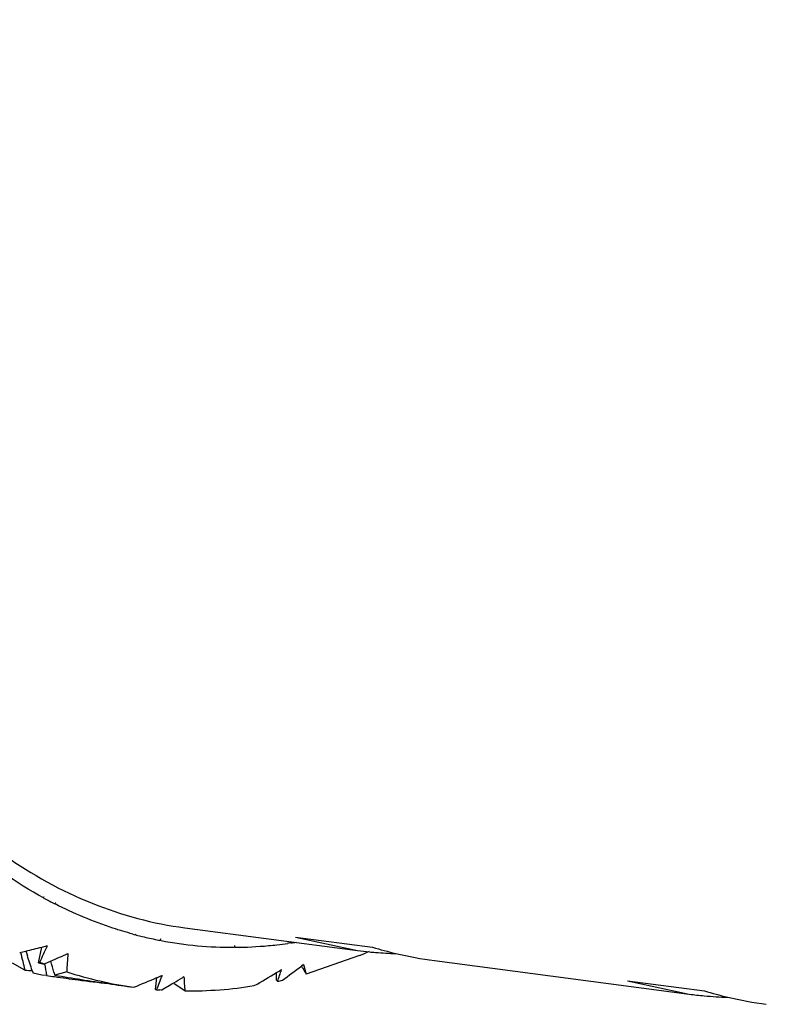
# Model space of a CAD drawing. Units: inches. Extents: x 0.7 to 21.3, y 0.5 to 16.
# Drawn here: x 2.9 to 3, y 6.1 to 6.3 of the extents above; entities that cross this region are included whole.
import ezdxf

# ---------------------------------------------------------------- set-up
doc = ezdxf.new("R2010")
doc.units = ezdxf.units.IN
doc.header["$LTSCALE"] = 1.21
doc.header["$MEASUREMENT"] = 0
doc.layers.get('0').update_dxf_attribs({"linetype": 'CONTINUOUS'})

msp = doc.modelspace()

# ---------------------------------------------------------------- linework, layer by layer
at = {"color": 7, "linetype": 'CONTINUOUS'}
for p, q in [((2.8770999484, 6.1512072971), (2.877073775, 6.1512216272)), ((2.8771384256, 6.1513523027), (2.8771122052, 6.1513663301)), ((2.8784517664, 6.1504933155), (2.8784152119, 6.150511953)), ((2.8784866819, 6.1506310095), (2.878450371, 6.1506504352)), ((2.894027179, 6.1476340873), (2.9147430162, 6.144907002)), ((2.8882283813, 6.1467636169), (2.8880711069, 6.1468047674)), ((2.8882283813, 6.1467636169), (2.8880733549, 6.1468176054)), ((2.8911755982, 6.1461003375), (2.8910388149, 6.1461266406)), ((2.891197847, 6.1462474517), (2.8910608381, 6.1462712671)), ((2.9067315462, 6.1459616522), (2.9063968401, 6.1459102077)), ((2.9073237917, 6.1465277129), (2.9147429249, 6.144907014)), ((2.9073237917, 6.1465277129), (2.9165662422, 6.1453110134)), ((2.8749348068, 6.1448335423), (2.8751161199, 6.1442883099)), ((2.8764614759, 6.1434434804), (2.8768715288, 6.1453127369)), ((2.8768427992, 6.1451866084), (2.8768232167, 6.14529974)), ((2.8774144362, 6.1454501282), (2.8775260895, 6.1454788198)), ((2.9000456029, 6.1452921238), (2.8999329963, 6.1452915597)), ((2.900058333, 6.1454416523), (2.8999459725, 6.1454425125)), ((2.9067260247, 6.1458089575), (2.9063910625, 6.1457605945)), ((2.8779280446, 6.1436309256), (2.8771461992, 6.1432859102)), ((2.9149912065, 6.1443099565), (2.9085935806, 6.1420746169)), ((2.9239854666, 6.1436903024), (2.9545811646, 6.1396626073)), ((2.8748119982, 6.1425583355), (2.8733231869, 6.1434058982)), ((2.8757063149, 6.1424910502), (2.8758089796, 6.1421797115)), ((2.8771461992, 6.1432859102), (2.8769672191, 6.1433551482)), ((2.9082680987, 6.1432206018), (2.9080167294, 6.1430331853)), ((2.8768528551, 6.1419530087), (2.8758089796, 6.1421797115)), ((2.8774250994, 6.1419051593), (2.8768528602, 6.141953008)), ((2.8783009008, 6.1422958426), (2.8783966609, 6.1419529554)), ((2.8798367089, 6.142338373), (2.8783966609, 6.1419529554)), ((2.8905044854, 6.1402343386), (2.8906673388, 6.1416466693)), ((2.8939097542, 6.1417570068), (2.8937817124, 6.1416809906)), ((2.9050312082, 6.141332918), (2.9050432175, 6.1422635847)), ((2.9471619401, 6.1412833182), (2.9545810733, 6.1396626193)), ((2.9471619401, 6.1412833182), (2.9564043906, 6.1400666186)), ((2.891202621, 6.1401592189), (2.8910145382, 6.1401723887)), ((2.8926955347, 6.1410381804), (2.8927391629, 6.140921062)), ((2.8940202967, 6.1400506874), (2.8927391629, 6.140921062))]:
    msp.add_line(p, q, dxfattribs=at)
for centre, radius, start, end in [((2.9019491406, 6.1966186671), 0.0517655762, 241.3124334071, 242.9591868159), ((2.8998841554, 6.1916317617), 0.0463573892, 254.8442236451, 255.2367499119), ((2.8998430654, 6.1914740406), 0.0461944031, 255.4378191078, 256.3022751293), ((2.8997909147, 6.1912571506), 0.0459713324, 256.3014127005, 258.5694460629), ((2.8997575777, 6.1910974312), 0.0458081742, 258.5707250375, 259.0278383081), ((2.8997480749, 6.1911059242), 0.0458147377, 259.2157217131, 270.231262723), ((2.833085074, 6.3181504579), 0.1782988454, 283.3313727821, 283.5746822306), ((2.8329587342, 6.3186709926), 0.1788344924, 283.574885499, 284.2143605889), ((1.9671895523, 6.5649447431), 1.0023294228, 335.1357676918, 335.2606403016), ((2.8328363638, 6.319156801), 0.1793354753, 284.2141476163, 284.3931237578), ((2.8997373874, 6.1925208594), 0.0472297413, 270.373907934, 275.2610822191), ((2.89965763, 6.1934387854), 0.0481511138, 275.2554335536, 276.4684461885), ((2.8995903038, 6.1940261927), 0.0487423665, 276.4692955793, 278.020337185), ((2.8994881808, 6.1947449692), 0.0494683699, 278.4132941013, 279.1919366716), ((2.920608768, 6.1894604401), 0.0449379104, 262.499654558, 264.3544427724), ((2.8908153451, 6.2027167846), 0.0632125767, 292.4857314975, 293.6778907767), ((2.9300367542, 6.1890848622), 0.0457996129, 252.8953155304, 256.5154401065), ((3.2386489843, 6.2307037151), 0.3743620713, 193.2843849537, 193.6184383826), ((2.5006147854, 6.0200648998), 0.3945664775, 18.0761952602, 18.3508643832), ((2.6481649502, 6.6634971228), 0.5683767258, 293.8437907773, 294.0712770322), ((2.5123071068, 6.0412651508), 0.3796835413, 15.4319268835, 15.6411539434), ((3.0178180003, 6.1338498912), 0.1382421466, 175.5619863796, 176.4796530658), ((2.9206145219, 6.1895172335), 0.0449949943, 264.3542658048, 264.7920677145), ((2.9206177017, 6.1895522528), 0.0450301577, 264.7920830123, 265.2965663691), ((2.9206322309, 6.1897522202), 0.0452306432, 265.2989943855, 268.3966476867), ((2.9298867611, 6.1884621523), 0.0451590934, 256.5162680674, 262.4911172927), ((2.8970555218, 6.4146695937), 0.2730188843, 265.3267914598, 265.515009293), ((2.8952731347, 6.1904089792), 0.0504893014, 248.3059221727, 248.7418757499), ((3.2774173842, 6.2145753961), 0.4065400241, 190.0988393625, 190.2971322695), ((2.7861058018, 6.3415256322), 0.2320600599, 300.8324879235, 301.0031910206), ((2.5980313616, 6.2462100785), 0.3245802385, 341.1261693951, 341.3880430428), ((2.5493119956, 6.6244155867), 0.6003316604, 306.4206598379, 306.6918389724), ((2.9623544569, 6.175133162), 0.063112257, 210.5766685768, 210.8837285454), ((2.9558492554, 6.1712261874), 0.0555239847, 210.8693814277, 211.6700359758), ((2.9378930259, 6.1510154404), 0.030633247, 194.741401483, 196.9697432654), ((2.9164030554, 6.4086050851), 0.2695331732, 261.6851400996, 261.8883101805), ((2.916250261, 6.4075238352), 0.2684411816, 261.8880322377, 262.5002412201), ((2.9238809952, 6.4075665531), 0.2694798841, 260.2827789837, 261.6721303933), ((2.8944847607, 6.1879794953), 0.0479340951, 252.2064977885, 262.1027767731), ((2.9159967348, 6.4055898717), 0.2664906716, 262.5000117256, 263.2880771317), ((2.8122741091, 6.3271685737), 0.2014056778, 292.0542495479, 292.9066833531), ((2.3392876916, 6.3601585624), 0.5936069402, 338.2508161668, 338.4297663918), ((2.8118783942, 6.3281100042), 0.2024268918, 292.9061383523, 293.1076750521), ((2.5971205517, 6.641526279), 0.5812513713, 300.5649708192, 300.689383754), ((2.9704338995, 6.145857819), 0.0766339446, 183.0674593046, 184.3458990192), ((2.7867181113, 6.3404957126), 0.2308618725, 300.0603733755, 300.8330074017), ((2.8937816536, 6.1937514579), 0.0537562959, 282.2199232747, 282.8470824978), ((2.9234390481, 6.4045896612), 0.2664703717, 261.6734465933, 262.3353831284), ((2.8944415437, 6.1877664937), 0.047717326, 265.4288573016, 265.8815348912), ((2.5932075956, 6.6481539479), 0.5889479432, 300.396332151, 300.5648728802), ((2.8944091531, 6.1900584006), 0.050009225, 269.5544810687, 279.1477375342), ((2.9698749026, 6.1838404675), 0.0457996129, 252.8953155306, 256.5154401064), ((2.9604484214, 6.1842289445), 0.0449508956, 262.4998988114, 264.792382607), ((2.9604693416, 6.184483799), 0.045206597, 264.7952952163, 268.3971103667), ((2.9697249095, 6.1832177575), 0.0451590934, 256.5162680673, 262.4911172927)]:
    msp.add_arc(centre, radius, start, end, dxfattribs=at)
for major_axis, ratio, start_param, end_param in [((0.037338548, 0.1389460754), 0.261846836, -2.9654244358, -2.9619292729), ((0.2032222649, -0.0490897092), 0.678181645, -1.5565057958, -1.5531448267), ((-0.0074834844, 0.1447806663), 0.2494250151, -3.395153194, -3.3916580311), ((0.0147755414, 0.1419987386), 0.2745040078, -3.1820828339, -3.178587671)]:
    msp.add_ellipse((2.9068457611, 6.2819525118), major_axis=major_axis, ratio=ratio, start_param=start_param, end_param=end_param, dxfattribs=at)
for points, knots in [([(2.877073775, 6.1512216272), (2.8737558545, 6.1530394519), (2.8672795934, 6.1575656844), (2.858701535, 6.1663433613), (2.8510946643, 6.1771330047), (2.8445791896, 6.18973783), (2.8392544424, 6.2039402795), (2.8352075361, 6.2194946412), (2.8325056897, 6.2361324916), (2.8307428009, 6.2596079939), (2.8321444053, 6.2896822133), (2.8391757061, 6.3247960082), (2.8493302096, 6.3521977771), (2.8598214535, 6.3716942636), (2.8657556814, 6.3804573531), (2.8688781112, 6.384526561)], [0, 0, 0, 0, 0.0444745572, 0.0921505625, 0.1436138436, 0.1990918252, 0.2585106166, 0.3215561211, 0.3877285798, 0.4563880179, 0.598030239, 0.7400631159, 0.8758837417, 0.9397039148, 1, 1, 1, 1]), ([(2.8694931938, 6.3830416203), (2.8660876524, 6.3786034562), (2.8596572715, 6.3689783051), (2.8514551202, 6.3531662784), (2.8445368389, 6.335821204), (2.8371781316, 6.3109879499), (2.833023055, 6.2849820144), (2.8321906832, 6.2588508995), (2.8332640404, 6.2397609839), (2.8360097811, 6.2215575758), (2.840371545, 6.2046226124), (2.8462616914, 6.1893121129), (2.8535667371, 6.1759451402), (2.8621534923, 6.1648035642), (2.8718770041, 6.1561371302), (2.8825533243, 6.1501797495), (2.890221309, 6.1481351015), (2.8940271806, 6.1476340871)], [0, 0, 0, 0, 0.0624021625, 0.1287590743, 0.1983719058, 0.2703694542, 0.4173877558, 0.4904336833, 0.5617413901, 0.6303590489, 0.6954661743, 0.7564320832, 0.8128865179, 0.864802773, 0.912592115, 0.9571799583, 1, 1, 1, 1]), ([(2.8877642823, 6.1468867484), (2.886968874, 6.147102196), (2.8837760979, 6.1480587197), (2.8806866872, 6.1493549561), (2.8784517664, 6.1504933155)], [0, 0, 0, 0, 0.2473049338, 1, 1, 1, 1])]:
    msp.add_open_spline(points, degree=3, knots=knots, dxfattribs=at)

doc.saveas('drawing.dxf')
